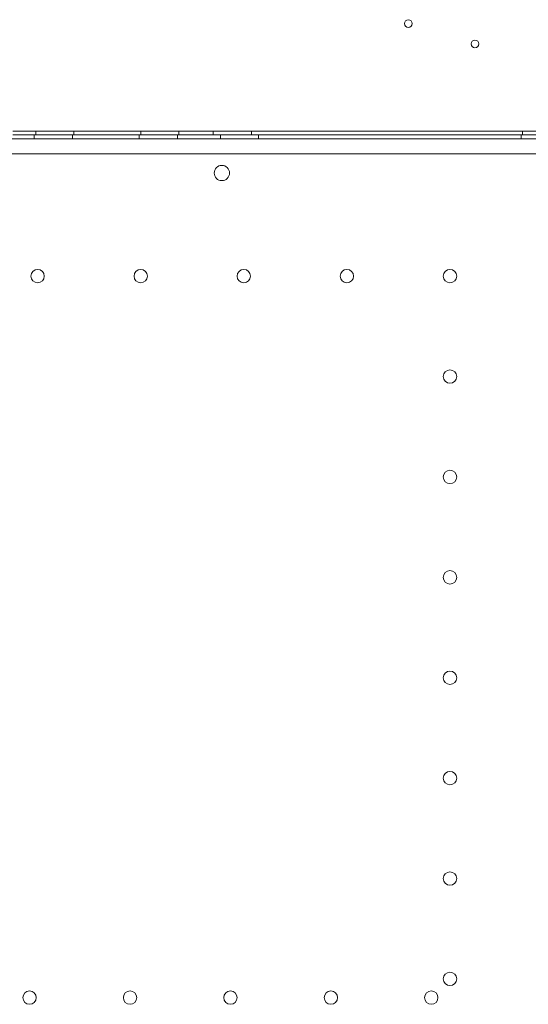
# Model space of a CAD drawing. Units: millimetres. Extents: x 12920 to 23920, y 4270 to 10770.
# Drawn here: x 17795 to 18061, y 6502 to 7018 of the extents above; entities that cross this region are included whole.
import ezdxf

# ---------------------------------------------------------------- set-up
doc = ezdxf.new("R2010")
doc.units = ezdxf.units.MM
doc.header["$MEASUREMENT"] = 0

msp = doc.modelspace()

# ---------------------------------------------------------------- linework, layer by layer
at = {"color": 0, "linetype": 'Continuous', "lineweight": 0}
for p, q in [((18344.89, 6959.37), (17790.98, 6959.37)), ((17802.89, 6959.37), (17802.89, 6957.37)), ((17822.89, 6959.37), (17822.89, 6957.37)), ((17857.89, 6959.37), (17857.89, 6957.37)), ((17877.89, 6959.37), (17877.89, 6957.37)), ((17895.89, 6959.37), (17895.89, 6957.37)), ((17915.89, 6959.37), (17915.89, 6957.37)), ((18057.89, 6959.37), (18057.89, 6957.37)), ((17613.89, 6955.37), (18521.89, 6955.37)), ((18344.89, 6957.37), (17790.98, 6957.37)), ((17802.11, 6957.37), (17802.11, 6955.37)), ((17822.11, 6957.37), (17822.11, 6955.37)), ((17857.11, 6957.37), (17857.11, 6955.37)), ((17877.11, 6957.37), (17877.11, 6955.37)), ((17899.61, 6957.37), (17899.61, 6955.37)), ((17919.61, 6957.37), (17919.61, 6955.37)), ((18057.11, 6957.37), (18057.11, 6955.37)), ((18486.89, 6947.37), (17648.89, 6947.37))]:
    msp.add_line(p, q, dxfattribs=at)
for centre, radius in [((17998.09, 7015.73), 2), ((18032.99, 7005.05), 2), ((17900.4, 6937.4), 4), ((17803.9, 6883.37), 3.5), ((17857.9, 6883.37), 3.5), ((17911.9, 6883.37), 3.5), ((17965.9, 6883.37), 3.5), ((18019.9, 6883.37), 3.5), ((18019.9, 6830.77), 3.5), ((18019.9, 6778.17), 3.5), ((18019.9, 6725.57), 3.5), ((18019.9, 6672.97), 3.5), ((18019.9, 6620.37), 3.5), ((18019.9, 6567.77), 3.5), ((18019.9, 6515.17), 3.5), ((17799.7, 6505.37), 3.5), ((17852.3, 6505.37), 3.5), ((17904.9, 6505.37), 3.5), ((17957.5, 6505.37), 3.5), ((18010.1, 6505.37), 3.5)]:
    msp.add_circle(centre, radius, dxfattribs=at)

doc.saveas('drawing.dxf')
